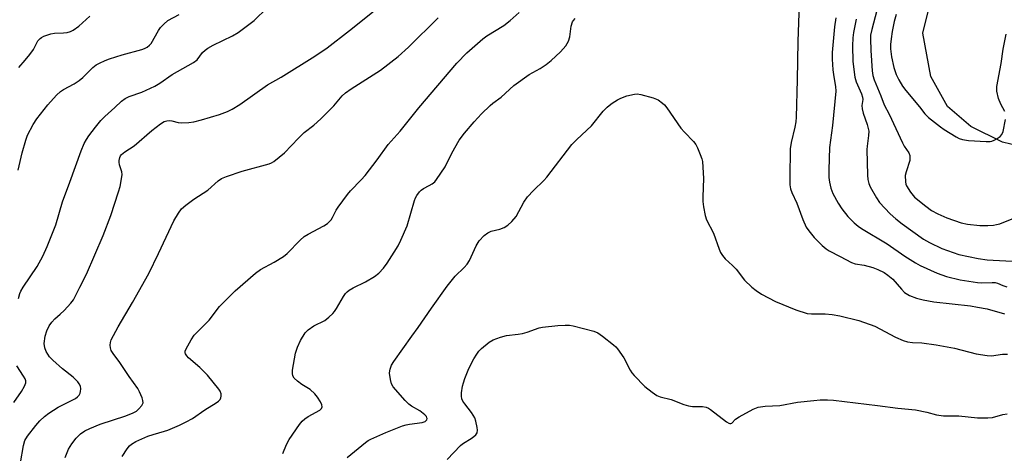
# Model space of a CAD drawing. Units: inches. Extents: x 1159771 to 1165771, y 533460 to 537461.
# Drawn here: x 1160221 to 1160534, y 536582 to 536720 of the extents above; entities that cross this region are included whole.
import ezdxf

# ---------------------------------------------------------------- set-up
doc = ezdxf.new("R2010")
doc.units = ezdxf.units.IN
doc.header["$MEASUREMENT"] = 0
doc.layers.add('HYDRO-Single Line Stream', color=4, linetype='Continuous')
doc.layers.add('Undefined', color=1, linetype='Continuous')

msp = doc.modelspace()

# ---------------------------------------------------------------- linework, layer by layer
at = {"layer": 'HYDRO-Single Line Stream'}
msp.add_lwpolyline([(1160541.52, 536679.24), (1160533.5, 536681.18), (1160523.47, 536686.17), (1160516.03, 536692.47), (1160510.7, 536702), (1160508.14, 536715.86), (1160510.81, 536726.69), (1160515.25, 536735.44), (1160521.64, 536748.42), (1160528.74, 536762.11), (1160533.23, 536771.19), (1160542.41, 536785.43)], dxfattribs=at)
at = {"layer": 'Undefined'}
for points, elevation in [([(1160220.39, 536631.41), (1160220.81, 536632.94), (1160221.17, 536633.71), (1160221.93, 536634.97), (1160226.34, 536641.55), (1160228.16, 536644.91), (1160229.56, 536647.94), (1160232.25, 536654.85), (1160234.35, 536662.2), (1160236.74, 536668.39), (1160240.32, 536678.36), (1160241.33, 536680.77), (1160241.98, 536682.02), (1160242.76, 536683.18), (1160244.91, 536685.97), (1160246.63, 536688.01), (1160247.84, 536689.28), (1160251, 536692.23), (1160253.16, 536694.15), (1160254.29, 536695.03), (1160255.66, 536695.71), (1160259.6, 536697.08), (1160263.78, 536698.97), (1160265.39, 536699.96), (1160269.29, 536702.69), (1160276.08, 536706.47), (1160277.28, 536707.36), (1160278.96, 536709.66), (1160279.77, 536710.45), (1160280.69, 536711.05), (1160282.39, 536711.98), (1160288.54, 536714.98), (1160290.26, 536716.05), (1160295.38, 536719.87), (1160299.54, 536723.87)], 276), ([(1160220.99, 536579.03), (1160221.94, 536584.61), (1160222.42, 536586.18), (1160223.21, 536587.55), (1160225.87, 536590.92), (1160227.2, 536592.5), (1160228.63, 536593.86), (1160230.01, 536594.91), (1160233.05, 536596.77), (1160237.51, 536598.99), (1160238.5, 536599.56), (1160239.14, 536600.07), (1160239.66, 536600.65), (1160240.04, 536601.3), (1160240.17, 536601.83), (1160240.21, 536602.67), (1160240.09, 536603.5), (1160239.75, 536604.24), (1160239.25, 536604.91), (1160237.83, 536606.33), (1160234.38, 536609.05), (1160231.28, 536611.81), (1160230.3, 536612.87), (1160229.24, 536614.48), (1160228.73, 536615.72), (1160228.56, 536617.04), (1160228.86, 536619.36), (1160229.37, 536621.06), (1160230.12, 536622.67), (1160230.96, 536623.86), (1160231.98, 536624.9), (1160233.68, 536626.4), (1160234.91, 536627.61), (1160237.09, 536629.9), (1160237.94, 536631.01), (1160239.91, 536635.04), (1160242.06, 536639.13), (1160247.31, 536651.41), (1160249.76, 536657.79), (1160252.24, 536665.33), (1160252.7, 536667.01), (1160253.21, 536669.51), (1160253.36, 536670.89), (1160253.24, 536671.72), (1160252.55, 536673.94), (1160252.41, 536674.79), (1160252.41, 536675.33), (1160252.64, 536676.3), (1160252.88, 536676.76), (1160253.21, 536677.18), (1160254.28, 536678.07), (1160257.18, 536679.97), (1160262.86, 536684.88), (1160265.57, 536686.96), (1160266.76, 536687.69), (1160267.56, 536687.94), (1160268.39, 536688.02), (1160269.15, 536687.9), (1160271.16, 536687.36), (1160272.33, 536687.26), (1160274.57, 536687.37), (1160276.23, 536687.61), (1160278.64, 536688.21), (1160284.33, 536689.94), (1160286.94, 536690.94), (1160288.43, 536691.63), (1160290.87, 536693.14), (1160299.66, 536699.35), (1160303.99, 536701.85), (1160314.71, 536708.47), (1160318.57, 536711.2), (1160325.69, 536716.65), (1160335.7, 536724.66)], 278), ([(1160468.81, 536725.16), (1160468.34, 536713.19), (1160468.17, 536700.95), (1160467.83, 536689.1), (1160467.71, 536687.62), (1160467.45, 536685.96), (1160466.29, 536681.04), (1160465.98, 536678.98), (1160465.8, 536669.9), (1160465.87, 536667.6), (1160466.08, 536666.27), (1160466.43, 536665.13), (1160468.05, 536661.73), (1160470.01, 536656.48), (1160471.08, 536654.09), (1160471.9, 536652.88), (1160473.59, 536650.85), (1160476.1, 536648.28), (1160477.41, 536647.17), (1160478.4, 536646.57), (1160481.87, 536644.8), (1160485.49, 536642.8), (1160486.59, 536642.45), (1160489.45, 536641.96), (1160492.27, 536641.24), (1160493.86, 536640.62), (1160495.9, 536639.62), (1160497.07, 536638.83), (1160498.57, 536637.51), (1160501.34, 536634.33), (1160502.35, 536633.34), (1160503.93, 536632.32), (1160506.16, 536631.5), (1160508.26, 536630.98), (1160511.71, 536630.37), (1160523.31, 536629.04), (1160525.58, 536628.68), (1160528.64, 536628.06), (1160534.19, 536626.55)], 284), ([(1160220.32, 536672.22), (1160221.6, 536677.8), (1160222.7, 536681.74), (1160223.3, 536683.38), (1160225.06, 536686.8), (1160226.22, 536688.53), (1160229.73, 536693.08), (1160232.5, 536696.1), (1160233.75, 536697.32), (1160234.66, 536697.95), (1160238.09, 536699.76), (1160239.75, 536700.75), (1160240.84, 536701.68), (1160244.07, 536704.92), (1160245.11, 536705.75), (1160246.12, 536706.32), (1160247.99, 536707.19), (1160249.34, 536707.71), (1160253.41, 536708.94), (1160259.68, 536710.66), (1160260.52, 536710.95), (1160261.34, 536711.36), (1160262.11, 536711.98), (1160262.62, 536712.57), (1160264.9, 536716.66), (1160265.6, 536717.61), (1160266.6, 536718.73), (1160267.92, 536719.9), (1160271.47, 536721.82)], 274), ([(1160220.46, 536704.96), (1160222.5, 536707.23), (1160223.96, 536709.04), (1160225.13, 536710.69), (1160226.56, 536713.36), (1160227.24, 536714.17), (1160227.71, 536714.5), (1160228.49, 536714.88), (1160230.72, 536715.66), (1160231.84, 536715.83), (1160234.69, 536715.97), (1160235.85, 536716.1), (1160236.91, 536716.36), (1160237.81, 536716.79), (1160239.62, 536718.08), (1160243.06, 536721.21)], 272), ([(1160253.43, 536581.14), (1160254.94, 536583.59), (1160255.69, 536584.46), (1160256.35, 536585.02), (1160257.75, 536585.86), (1160261.6, 536587.52), (1160263.23, 536588.12), (1160266.86, 536589.12), (1160267.94, 536589.5), (1160271.61, 536591.05), (1160273.72, 536592.08), (1160275.77, 536593.24), (1160279.68, 536595.97), (1160283.31, 536598.15), (1160284.01, 536598.66), (1160284.54, 536599.24), (1160284.78, 536599.74), (1160284.91, 536600.27), (1160284.91, 536601.08), (1160284.58, 536601.84), (1160284.09, 536602.57), (1160280.58, 536607.02), (1160278.1, 536609.41), (1160274.5, 536612.54), (1160273.94, 536613.13), (1160273.54, 536613.77), (1160273.45, 536614.13), (1160273.48, 536614.58), (1160273.74, 536615.37), (1160275.3, 536618.27), (1160276.3, 536619.71), (1160281.06, 536624.53), (1160284.4, 536628.87), (1160285.37, 536629.95), (1160289.36, 536633.79), (1160295.79, 536639.46), (1160297.41, 536640.64), (1160301.72, 536642.91), (1160304.75, 536644.78), (1160305.86, 536645.67), (1160310.05, 536649.94), (1160311.32, 536651.08), (1160312.58, 536651.85), (1160317.58, 536654.52), (1160318.74, 536655.31), (1160319.37, 536655.86), (1160319.87, 536656.45), (1160320.31, 536657.14), (1160321.5, 536659.49), (1160322.1, 536660.5), (1160325.07, 536664.54), (1160326.03, 536665.64), (1160329.45, 536669.13), (1160330.72, 536670.54), (1160334.54, 536675.5), (1160338.02, 536680.38), (1160341.8, 536684.61), (1160347.81, 536692.04), (1160359.88, 536706.27), (1160363.08, 536709.54), (1160368.13, 536714.07), (1160369.42, 536715), (1160374.83, 536718.33), (1160376.82, 536719.87), (1160379.66, 536722.42)], 282), ([(1160493.56, 536723.05), (1160491.91, 536716.96), (1160491.55, 536715.2), (1160491.47, 536714.06), (1160491.59, 536710.36), (1160492.07, 536703.83), (1160492.28, 536702.37), (1160492.65, 536700.94), (1160494.78, 536695.94), (1160495.86, 536693), (1160497.43, 536690.05), (1160501.66, 536680.89), (1160502.22, 536679.86), (1160503.67, 536677.72), (1160503.98, 536676.95), (1160504.08, 536676.14), (1160503.98, 536675.3), (1160502.82, 536671.7), (1160502.58, 536670.57), (1160502.6, 536668.57), (1160502.77, 536667.74), (1160503, 536667.22), (1160504.28, 536665.27), (1160505.56, 536663.68), (1160509.1, 536660.76), (1160510.94, 536659.43), (1160512.91, 536658.33), (1160515.83, 536657.04), (1160520.36, 536655.52), (1160522.35, 536655.09), (1160526.34, 536654.64), (1160528.9, 536654.65), (1160530.6, 536654.75), (1160531.63, 536654.92), (1160532.67, 536655.2), (1160537.11, 536656.92)], 278), ([(1160499.65, 536721.73), (1160499.09, 536719.51), (1160498.44, 536716.41), (1160498.07, 536714.05), (1160497.87, 536712.27), (1160497.87, 536710.82), (1160498.21, 536708.26), (1160498.97, 536704.92), (1160499.67, 536702.73), (1160500.48, 536700.94), (1160501.7, 536699), (1160502.73, 536697.62), (1160507.08, 536692.44), (1160508.85, 536690.19), (1160510.01, 536689.04), (1160513.8, 536686.02), (1160514.98, 536685.17), (1160518.73, 536682.82), (1160519.74, 536682.33), (1160520.75, 536681.99), (1160522.68, 536681.72), (1160528.36, 536681.4), (1160529.54, 536681.41), (1160530.1, 536681.49), (1160530.87, 536681.79), (1160531.84, 536682.34), (1160532.74, 536682.98), (1160533.28, 536683.56), (1160533.7, 536684.58), (1160534.42, 536688.33)], 276), ([(1160235.21, 536580.75), (1160236.3, 536583.48), (1160237.36, 536585.14), (1160238.74, 536586.92), (1160240.16, 536588.28), (1160241.55, 536589.25), (1160243.06, 536590.05), (1160246.34, 536591.37), (1160254.58, 536594.01), (1160256.92, 536594.95), (1160257.89, 536595.49), (1160258.71, 536596.23), (1160259.6, 536597.29), (1160259.86, 536597.73), (1160260.02, 536598.19), (1160259.96, 536598.96), (1160259.7, 536599.77), (1160258.89, 536601.65), (1160258.34, 536602.69), (1160255.59, 536606.57), (1160252.68, 536610.99), (1160250.53, 536613.86), (1160249.91, 536614.85), (1160249.65, 536615.67), (1160249.57, 536616.53), (1160249.65, 536617.39), (1160249.92, 536618.2), (1160252.11, 536622.32), (1160256.64, 536630.07), (1160261.83, 536639.39), (1160264.92, 536645.69), (1160269.8, 536656.14), (1160271.26, 536658.58), (1160272.3, 536659.91), (1160273.63, 536661.05), (1160276.19, 536663.01), (1160280.59, 536665.83), (1160283.92, 536668.83), (1160285.03, 536669.6), (1160286.62, 536670.24), (1160291.57, 536671.9), (1160300.15, 536674.27), (1160300.94, 536674.58), (1160301.67, 536675.03), (1160305.02, 536677.8), (1160309.47, 536682.46), (1160311.29, 536684.23), (1160314.4, 536686.58), (1160316.59, 536688.6), (1160320.77, 536692.76), (1160323.4, 536695.84), (1160324.4, 536696.82), (1160326.26, 536698.16), (1160335.59, 536704.05), (1160341.23, 536708.4), (1160344.47, 536711.38), (1160353.91, 536720.67)], 280), ([(1160304.56, 536582.02), (1160305.72, 536584.93), (1160306.52, 536586.48), (1160309.77, 536591.28), (1160310.64, 536592.35), (1160311.46, 536593.06), (1160312.57, 536593.85), (1160316.26, 536595.87), (1160316.83, 536596.41), (1160317, 536596.86), (1160316.93, 536597.57), (1160316.48, 536598.54), (1160315.59, 536599.97), (1160314.68, 536601.07), (1160313.19, 536602.43), (1160310.6, 536604.06), (1160309.18, 536605.12), (1160308.11, 536606.07), (1160307.67, 536606.72), (1160307.55, 536607.48), (1160307.63, 536608.59), (1160308.55, 536613.95), (1160309.15, 536615.89), (1160310.1, 536618.02), (1160311.62, 536620.41), (1160312.54, 536621.45), (1160314.41, 536622.69), (1160317.82, 536624.4), (1160319.17, 536625.43), (1160320.43, 536626.58), (1160320.97, 536627.24), (1160321.6, 536628.21), (1160323.76, 536632.04), (1160324.41, 536632.94), (1160324.97, 536633.55), (1160325.64, 536634.05), (1160326.85, 536634.76), (1160330.83, 536636.74), (1160333.69, 536638.38), (1160335.04, 536639.45), (1160336.55, 536641.06), (1160337.69, 536642.65), (1160339.97, 536646.15), (1160341.17, 536648.17), (1160342.06, 536650), (1160344.04, 536654.54), (1160346.42, 536662.62), (1160346.74, 536663.41), (1160347.16, 536664.15), (1160347.96, 536665.3), (1160348.53, 536665.9), (1160349.25, 536666.38), (1160351.09, 536667.31), (1160352.04, 536667.88), (1160352.88, 536668.56), (1160353.44, 536669.21), (1160356.15, 536673.34), (1160358.28, 536677.69), (1160360.67, 536681.83), (1160362.31, 536683.97), (1160365.38, 536687.6), (1160367.76, 536690.18), (1160370.47, 536692.85), (1160371.36, 536693.61), (1160374.03, 536695.48), (1160377.97, 536699.2), (1160382.92, 536702.64), (1160386.4, 536704.64), (1160388.28, 536705.83), (1160389.86, 536707.1), (1160392.87, 536709.86), (1160394.6, 536711.83), (1160395.41, 536713.31), (1160395.81, 536714.68), (1160396.29, 536718.1), (1160396.71, 536719.4), (1160396.99, 536719.87), (1160397.55, 536720.51)], 284), ([(1160480.43, 536720.68), (1160480.06, 536717.83), (1160479.36, 536709.68), (1160479.29, 536707.55), (1160479.5, 536704.22), (1160479.82, 536701.9), (1160480.39, 536698.86), (1160480.44, 536697.43), (1160479.39, 536686.5), (1160478.48, 536679.48), (1160478.22, 536672.37), (1160478.28, 536669.86), (1160478.43, 536668.46), (1160478.86, 536666.5), (1160479.49, 536664.8), (1160481.24, 536661.69), (1160482.35, 536659.94), (1160484.33, 536657.52), (1160486.33, 536655.49), (1160487.57, 536654.42), (1160488.64, 536653.66), (1160496.8, 536648.76), (1160502.46, 536644.9), (1160505.78, 536642.74), (1160507.35, 536641.94), (1160512.72, 536639.44), (1160515.69, 536638.42), (1160520.06, 536637.37), (1160525.54, 536636.45), (1160526.96, 536636.36), (1160530.2, 536636.52), (1160531.18, 536636.47), (1160531.91, 536636.26), (1160533.57, 536635.55), (1160534.92, 536635.11)], 282), ([(1160486.96, 536720.26), (1160486.13, 536716.02), (1160485.91, 536714.34), (1160485.76, 536711.82), (1160485.94, 536706.87), (1160486.56, 536701.82), (1160486.97, 536700.39), (1160488.6, 536696.53), (1160488.94, 536695.5), (1160489.02, 536694.74), (1160488.77, 536692.85), (1160488.84, 536691.77), (1160489.19, 536690.35), (1160490.46, 536686.81), (1160490.94, 536684.61), (1160490.92, 536683.23), (1160490.43, 536679.91), (1160490.34, 536678.79), (1160490.51, 536670.66), (1160490.65, 536669.3), (1160490.96, 536667.97), (1160491.37, 536666.93), (1160493.43, 536663.38), (1160494.42, 536661.93), (1160497.82, 536658.29), (1160499.54, 536656.73), (1160501.6, 536655.11), (1160508.34, 536650.26), (1160510.24, 536649.17), (1160514.2, 536647.33), (1160519.67, 536645.38), (1160525.79, 536644.07), (1160528.59, 536643.71), (1160530.58, 536643.56), (1160540.62, 536643.1)], 280), ([(1160534.28, 536690.86), (1160532.94, 536693.21), (1160532.23, 536695.03), (1160531.72, 536697.35), (1160531.68, 536698.9), (1160533.11, 536706.21), (1160533.74, 536710.73), (1160534.67, 536715.55)], 276), ([(1160324.98, 536580.75), (1160330.79, 536585.51), (1160331.71, 536586.2), (1160332.47, 536586.63), (1160337.33, 536588.7), (1160342.61, 536590.83), (1160343.71, 536591.17), (1160344.86, 536591.41), (1160348.87, 536591.94), (1160349.78, 536592.28), (1160350.28, 536592.78), (1160350.4, 536593.17), (1160350.37, 536593.38), (1160350.18, 536593.78), (1160349.68, 536594.38), (1160348.13, 536595.59), (1160345.44, 536597.1), (1160344.59, 536597.74), (1160343.43, 536598.9), (1160339.63, 536603.25), (1160339.08, 536604.21), (1160338.74, 536605.58), (1160338.49, 536607.57), (1160338.51, 536608.4), (1160338.62, 536608.9), (1160339.12, 536610.12), (1160339.85, 536611.34), (1160345.54, 536619.35), (1160347.61, 536622.15), (1160351.78, 536628.3), (1160356.83, 536635.26), (1160359.33, 536638.46), (1160362.26, 536641.22), (1160363.17, 536642.29), (1160363.86, 536643.45), (1160366.05, 536648.18), (1160366.97, 536649.69), (1160368.53, 536651.44), (1160369.72, 536652.31), (1160370.78, 536652.78), (1160373.59, 536653.45), (1160374.9, 536653.95), (1160376.13, 536654.69), (1160377.42, 536655.91), (1160378.75, 536657.49), (1160381.23, 536662.1), (1160382.39, 536663.7), (1160384.26, 536665.81), (1160387.51, 536668.91), (1160388.54, 536669.98), (1160396.48, 536680.36), (1160398.08, 536681.97), (1160402.76, 536686.33), (1160406.49, 536690.98), (1160407.68, 536692.29), (1160408.33, 536692.86), (1160409.28, 536693.54), (1160411.01, 536694.64), (1160412.04, 536695.19), (1160413.94, 536695.84), (1160416.45, 536696.46), (1160417.29, 536696.51), (1160418.41, 536696.37), (1160422.36, 536695.24), (1160423.96, 536694.58), (1160425.34, 536693.59), (1160425.96, 536693.02), (1160426.69, 536692.11), (1160431.18, 536685.64), (1160432.36, 536684.3), (1160435.21, 536681.32), (1160435.92, 536680.41), (1160436.46, 536679.38), (1160437.35, 536677.19), (1160437.82, 536675.8), (1160438, 536674.95), (1160438.36, 536669.53), (1160438.14, 536663.74), (1160438.14, 536662.3), (1160438.37, 536660.6), (1160438.91, 536657.79), (1160439.33, 536656.43), (1160441.56, 536652.13), (1160443.32, 536647.07), (1160443.77, 536645.99), (1160444.38, 536645.06), (1160445.3, 536644.01), (1160447.6, 536641.89), (1160448.75, 536640.69), (1160451.46, 536637.2), (1160453.74, 536635.03), (1160455.08, 536633.93), (1160456.78, 536632.76), (1160461.3, 536630.48), (1160467.72, 536627.74), (1160471.32, 536626.64), (1160472.73, 536626.47), (1160477.12, 536626.48), (1160479.35, 536626.29), (1160481.77, 536625.85), (1160487.8, 536624.42), (1160492.84, 536622.54), (1160499.48, 536619.11), (1160501.88, 536618.03), (1160503.24, 536617.62), (1160504.91, 536617.42), (1160507.82, 536617.32), (1160512.36, 536616.68), (1160518.24, 536615.53), (1160525.19, 536613.77), (1160528.62, 536613.25), (1160530.05, 536613.19), (1160533.47, 536613.69), (1160535.08, 536613.72)], 286), ([(1160356.76, 536580.19), (1160361.02, 536584.59), (1160361.73, 536585.12), (1160364.78, 536587.01), (1160365.88, 536587.97), (1160366.32, 536588.64), (1160366.42, 536589.43), (1160366.33, 536590.28), (1160365.93, 536592.32), (1160365.57, 536593.43), (1160364.56, 536595.13), (1160362.39, 536597.81), (1160361.74, 536598.73), (1160361.42, 536599.45), (1160361.31, 536600.25), (1160361.38, 536601.41), (1160361.67, 536603.45), (1160361.95, 536604.58), (1160362.42, 536605.92), (1160363.68, 536609.11), (1160365.32, 536612.19), (1160366.22, 536613.68), (1160366.92, 536614.62), (1160367.71, 536615.47), (1160370.19, 536617.48), (1160371.4, 536618.24), (1160373.78, 536619.12), (1160375.69, 536619.64), (1160379.42, 536620.03), (1160380.76, 536620.27), (1160382.31, 536620.71), (1160386.08, 536622.03), (1160387.18, 536622.31), (1160392.05, 536622.81), (1160394.34, 536622.94), (1160395.77, 536622.87), (1160396.91, 536622.68), (1160403.43, 536620.98), (1160404.77, 536620.43), (1160406.23, 536619.41), (1160409.76, 536616.64), (1160410.43, 536616.05), (1160411.02, 536615.39), (1160412.98, 536612.45), (1160415, 536608.54), (1160415.58, 536607.71), (1160416.31, 536606.87), (1160419.72, 536603.42), (1160422.06, 536601.57), (1160423.52, 536600.56), (1160424.57, 536600.09), (1160428.09, 536599.22), (1160432.06, 536597.68), (1160433.6, 536597.18), (1160434.88, 536597.03), (1160438.07, 536597.02), (1160439.17, 536596.85), (1160439.92, 536596.49), (1160440.64, 536596.01), (1160445.73, 536592.12), (1160446.38, 536591.74), (1160446.77, 536591.6), (1160447.1, 536591.58), (1160447.4, 536591.71), (1160448.55, 536592.94), (1160449.76, 536593.75), (1160454.2, 536596.15), (1160455.81, 536596.81), (1160457.97, 536597.15), (1160462.71, 536597.38), (1160468.3, 536598.36), (1160473.48, 536598.94), (1160475.5, 536599.12), (1160477.79, 536599.12), (1160479.76, 536598.99), (1160493.78, 536597.36), (1160500.24, 536596.46), (1160505.8, 536595.93), (1160509.43, 536595.21), (1160512.48, 536594.35), (1160514.72, 536594.01), (1160519.67, 536594.08), (1160525.55, 536593.45), (1160528.84, 536593.43), (1160530.31, 536593.55), (1160533.64, 536594.51), (1160535.02, 536594.67)], 288), ([(1160218.95, 536598.24), (1160221.36, 536601.74), (1160222.32, 536603.5), (1160222.7, 536604.52), (1160222.73, 536605.17), (1160222.53, 536605.82), (1160222.03, 536606.7), (1160219.86, 536609.92)], 276)]:
    msp.add_lwpolyline(points, dxfattribs=dict(at, elevation=elevation))

doc.saveas('drawing.dxf')
